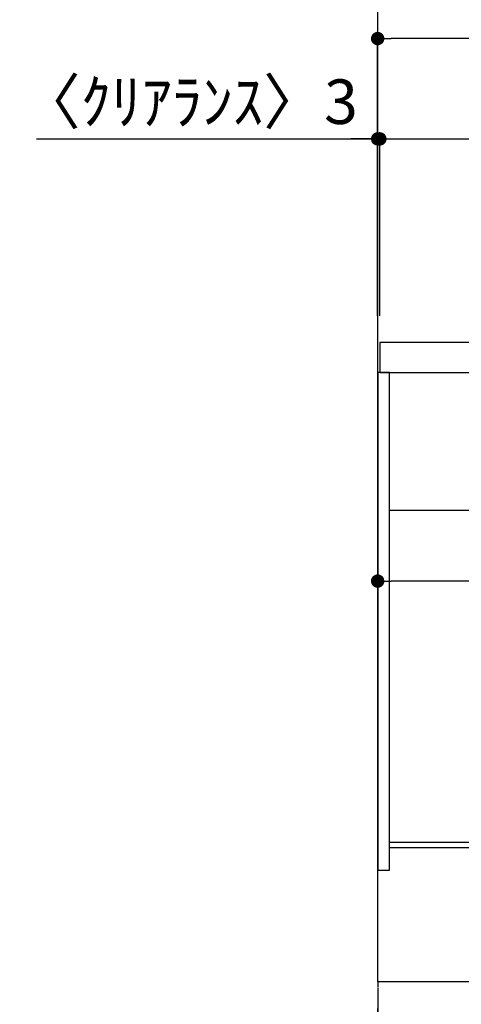
# Model space of a CAD drawing. Units: millimetres. Extents: x -109 to 26472, y -120 to 8847.
# Drawn here: x 6652 to 7246, y 2006 to 3331 of the extents above; entities that cross this region are included whole.
import ezdxf

# ---------------------------------------------------------------- set-up
doc = ezdxf.new("R2010")
doc.units = ezdxf.units.MM
doc.linetypes.add('CENTER', pattern=[2, 1.25, -0.25, 0.25, -0.25])
doc.linetypes.add('HIDDEN', pattern=[0.375, 0.25, -0.125])
doc.layers.get('DEFPOINTS').update_dxf_attribs({"color": 146})
for name, color, linetype in [('111-壁仕上', 3, 'Continuous'), ('121-キャビネット（中）', 253, 'HIDDEN'), ('122-扉', 6, 'Continuous'), ('126-甲板', 2, 'Continuous'), ('166-寸法B', 11, 'Continuous')]:
    doc.layers.add(name, color=color, linetype=linetype)
doc.styles.add('KH001', font='txt')
doc.dimstyles.new('KH1xx030', dxfattribs={"dimscale": 30, "dimtxt": 2, "dimasz": 0.6, "dimexe": 0.3, "dimexo": 1.2, "dimgap": 0.5, "dimtad": 3, "dimdec": 1, "dimdsep": 46, "dimlunit": 6, "dimtxsty": 'KH001', "dimblk": 'DOT', "dimcen": 1, "dimdle": 1, "dimclrd": 256, "dimclre": 256, "dimclrt": 256, "dimadec": 0, "dimazin": 0, "dimtfac": 1, "dimtdec": 1, "dimtix": 1, "dimtmove": 2, "dimatfit": 3, "dimldrblk": 'CLOSEDBLANK', "dimfxl": 1, "dimtolj": 1, "dimtzin": 0, "dimlwd": -1, "dimlwe": -1, "dimarcsym": 0})

# ---------------------------------------------------------------- blocks, each defined once
blk = doc.blocks.new('_Dot')
at = {"color": 0, "linetype": 'ByBlock', "lineweight": -2}
blk.add_line((-0.5, 0), (-1, 0), dxfattribs=at)
at = {"color": 0, "linetype": 'ByBlock', "const_width": 0.5}
blk.add_lwpolyline([(-0.25, 0, 1), (0.25, 0, 1)], format="xyb", close=True, dxfattribs=at)
blk = doc.blocks.new('*D670')
at = {"layer": '166-寸法B', "transparency": 16777216}
for p, q in [((7133.6, 2000.7), (7133.6, 1652.7)), ((7699.6, 2000.7), (7699.6, 1652.7)), ((7151.6, 1661.7), (7681.6, 1661.7))]:
    blk.add_line(p, q, dxfattribs=at)
at = {"layer": 'DEFPOINTS', "color": 0, "transparency": 16777216}
for p in [(7133.6, 2036.7), (7699.6, 2036.7), (7699.6, 1661.7)]:
    blk.add_point(p, dxfattribs=at)
at = {"layer": '166-寸法B', "transparency": 16777216, "xscale": 18, "yscale": 18, "zscale": 18, "rotation": 180}
blk.add_blockref('_Dot', (7133.6, 1661.7), dxfattribs=at)
at = {"layer": '166-寸法B', "transparency": 16777216, "xscale": 18, "yscale": 18, "zscale": 18}
blk.add_blockref('_Dot', (7699.6, 1661.7), dxfattribs=at)
at = {"layer": '166-寸法B', "transparency": 16777216, "insert": (7416.6, 1706.7), "char_height": 60, "attachment_point": 5, "style": 'KH001'}
blk.add_mtext('\\A1;566', dxfattribs=at)
blk = doc.blocks.new('_ClosedBlank')
at = {"color": 0, "linetype": 'ByBlock', "lineweight": -2}
for p, q in [((-1, 0.167), (0, 0)), ((-1, 0.167), (-1, -0.167)), ((0, 0), (-1, -0.167))]:
    blk.add_line(p, q, dxfattribs=at)
blk = doc.blocks.new('*D671')
at = {"layer": '166-寸法B', "transparency": 16777216}
for p, q in [((7133.6, 2932.7), (7133.6, 3314.9)), ((7783.6, 2932.7), (7783.6, 3314.9)), ((7765.6, 3305.9), (7151.6, 3305.9))]:
    blk.add_line(p, q, dxfattribs=at)
at = {"layer": 'DEFPOINTS', "color": 0, "transparency": 16777216}
for p in [(7133.6, 3305.9), (7133.6, 2896.7), (7783.6, 2896.7)]:
    blk.add_point(p, dxfattribs=at)
at = {"layer": '166-寸法B', "transparency": 16777216, "xscale": 18, "yscale": 18, "zscale": 18, "rotation": 180}
blk.add_blockref('_Dot', (7133.6, 3305.9), dxfattribs=at)
at = {"layer": '166-寸法B', "transparency": 16777216, "xscale": 18, "yscale": 18, "zscale": 18}
blk.add_blockref('_Dot', (7783.6, 3305.9), dxfattribs=at)
at = {"layer": '166-寸法B', "transparency": 16777216, "insert": (7458.6, 3350.9), "char_height": 60, "attachment_point": 5, "style": 'KH001'}
blk.add_mtext('\\A1;650', dxfattribs=at)
blk = doc.blocks.new('*D706')
at = {"layer": '166-寸法B', "transparency": 16777216}
for p, q in [((7133.6, 2653), (7133.6, 2566.9)), ((7773.6, 2653), (7773.6, 2566.9)), ((7755.6, 2575.9), (7151.6, 2575.9))]:
    blk.add_line(p, q, dxfattribs=at)
at = {"layer": 'DEFPOINTS', "color": 0, "transparency": 16777216}
for p in [(7133.6, 2689), (7773.6, 2689), (7133.6, 2575.9)]:
    blk.add_point(p, dxfattribs=at)
at = {"layer": '166-寸法B', "transparency": 16777216, "xscale": 18, "yscale": 18, "zscale": 18, "rotation": 180}
blk.add_blockref('_Dot', (7133.6, 2575.9), dxfattribs=at)
at = {"layer": '166-寸法B', "transparency": 16777216, "xscale": 18, "yscale": 18, "zscale": 18}
blk.add_blockref('_Dot', (7773.6, 2575.9), dxfattribs=at)
at = {"layer": '166-寸法B', "transparency": 16777216, "insert": (7453.6, 2620.9), "char_height": 60, "attachment_point": 5, "style": 'KH001'}
blk.add_mtext('\\A1;640', dxfattribs=at)
blk = doc.blocks.new('*D710')
at = {"layer": '166-寸法B', "transparency": 16777216}
for p, q in [((7133.6, 2932.7), (7133.6, 3179.9)), ((7136.6, 2932.7), (7136.6, 3179.9)), ((6674.9, 3170.9), (7133.6, 3170.9)), ((7115.6, 3170.9), (7097.6, 3170.9)), ((7133.6, 3170.9), (7136.6, 3170.9)), ((7133.6, 3170.9), (7136.6, 3170.9)), ((7154.6, 3170.9), (7172.6, 3170.9))]:
    blk.add_line(p, q, dxfattribs=at)
at = {"layer": 'DEFPOINTS', "color": 0, "transparency": 16777216}
for p in [(7136.6, 3170.9), (7133.6, 2896.7), (7136.6, 2896.7)]:
    blk.add_point(p, dxfattribs=at)
at = {"layer": '166-寸法B', "transparency": 16777216, "xscale": 18, "yscale": 18, "zscale": 18}
blk.add_blockref('_Dot', (7133.6, 3170.9), dxfattribs=at)
at = {"layer": '166-寸法B', "transparency": 16777216, "xscale": 18, "yscale": 18, "zscale": 18, "rotation": 180}
blk.add_blockref('_Dot', (7136.6, 3170.9), dxfattribs=at)
at = {"layer": '166-寸法B', "transparency": 16777216, "insert": (6879.6, 3221), "char_height": 60, "attachment_point": 5, "style": 'KH001'}
blk.add_mtext('\\A1;〈ｸﾘｱﾗﾝｽ〉3', dxfattribs=at)
blk = doc.blocks.new('*D711')
at = {"layer": '166-寸法B', "transparency": 16777216}
for p, q in [((7136.6, 2932.7), (7136.6, 3179.9)), ((7783.6, 2932.7), (7783.6, 3179.9)), ((7154.6, 3170.9), (7765.6, 3170.9))]:
    blk.add_line(p, q, dxfattribs=at)
at = {"layer": 'DEFPOINTS', "color": 0, "transparency": 16777216}
for p in [(7783.6, 3170.9), (7136.6, 2896.7), (7783.6, 2896.7)]:
    blk.add_point(p, dxfattribs=at)
at = {"layer": '166-寸法B', "transparency": 16777216, "xscale": 18, "yscale": 18, "zscale": 18, "rotation": 180}
blk.add_blockref('_Dot', (7136.6, 3170.9), dxfattribs=at)
at = {"layer": '166-寸法B', "transparency": 16777216, "xscale": 18, "yscale": 18, "zscale": 18}
blk.add_blockref('_Dot', (7783.6, 3170.9), dxfattribs=at)
at = {"layer": '166-寸法B', "transparency": 16777216, "insert": (7460.1, 3215.9), "char_height": 60, "attachment_point": 5, "style": 'KH001'}
blk.add_mtext('\\A1;647', dxfattribs=at)

msp = doc.modelspace()

# ---------------------------------------------------------------- linework, layer by layer
at = {"layer": '111-壁仕上', "color": 253, "linetype": 'CENTER', "ltscale": 2}
msp.add_line((7133.65, 2036.74), (7133.65, 1194.99), dxfattribs=at)
at = {"layer": '111-壁仕上', "ltscale": 2}
msp.add_lwpolyline([(8009.18, 2036.74), (7133.65, 2036.74), (7133.65, 4436.74), (8009.18, 4436.74)], dxfattribs=at)
at = {"layer": '121-キャビネット（中）', "linetype": 'Continuous', "ltscale": 2}
msp.add_line((7748.65, 2670.74), (7149.65, 2670.74), dxfattribs=at)
at = {"layer": '122-扉', "color": 253}
for points in [[(7149.65, 2856.74), (7133.65, 2856.74), (7133.65, 2186.74), (7149.65, 2186.74)], [(7269.65, 2224.74), (7269.65, 2216.74), (7149.65, 2216.74), (7149.65, 2224.74)]]:
    msp.add_lwpolyline(points, close=True, dxfattribs=at)
at = {"layer": '126-甲板'}
msp.add_lwpolyline([(7783.65, 2896.74), (7136.65, 2896.74), (7136.65, 2856.74), (7783.65, 2856.74)], close=True, dxfattribs=at)

# ---------------------------------------------------------------- dimensions: what is measured, and where the dimension line sits
at = {"layer": '166-寸法B'}
for base, p1, p2, picture, middle in [((7133.65, 3305.94), (7783.65, 2896.74), (7133.65, 2896.74), '*D671', (7458.65, 3350.94)), ((7783.65, 3170.94), (7136.65, 2896.74), (7783.65, 2896.74), '*D711', (7460.15, 3215.94)), ((7133.65, 2575.93), (7773.65, 2688.97), (7133.65, 2688.97), '*D706', (7453.65, 2620.93)), ((7699.65, 1661.74), (7133.65, 2036.74), (7699.65, 2036.74), '*D670', (7416.65, 1706.74))]:
    dim = msp.add_linear_dim(base=base, p1=p1, p2=p2, angle=180, dimstyle='KH1xx030', dxfattribs=at)
    dim.commit()
    dim.dimension.update_dxf_attribs({"geometry": picture, "text_midpoint": middle})
dim = msp.add_linear_dim(base=(7136.65, 3170.94), p1=(7133.65, 2896.74), p2=(7136.65, 2896.74), angle=180, text='〈ｸﾘｱﾗﾝｽ〉<>', dimstyle='KH1xx030', override={"dimtmove": 1}, dxfattribs=at)
dim.commit()
dim.dimension.update_dxf_attribs({"geometry": '*D710', "text_midpoint": (6879.63, 3151.08), "dimtype": 160})

doc.saveas('drawing.dxf')
